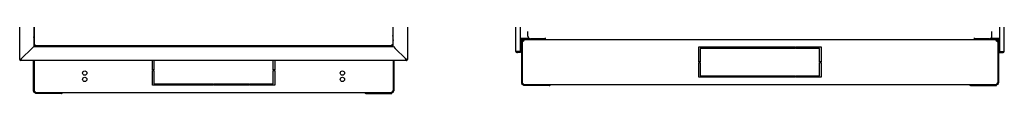
# Model space of a CAD drawing. Units: millimetres. Extents: x 0 to 841, y 0 to 594.
# Drawn here: x 240 to 441, y 192 to 204 of the extents above; entities that cross this region are included whole.
import ezdxf

# ---------------------------------------------------------------- set-up
doc = ezdxf.new("R2010")
doc.units = ezdxf.units.MM
doc.header["$LTSCALE"] = 46.255
doc.layers.get('0').update_dxf_attribs({"linetype": 'CONTINUOUS'})
for name, color, linetype in [('02___PRT_ALL_AXES', 7, 'CONTINUOUS'), ('ALL_AXES', 7, 'CONTINUOUS'), ('ALL_FEATURES', 7, 'CONTINUOUS')]:
    doc.layers.add(name, color=color, linetype=linetype)

msp = doc.modelspace()

# ---------------------------------------------------------------- linework, layer by layer
at = {"color": 3, "linetype": 'Continuous'}
for p, q in [((341.54236, 414.90164), (341.54236, 200.80164)), ((441.49236, 200.80164), (441.49236, 414.90164)), ((240.12019, 198.96928), (240.12019, 413.46928)), ((319.42019, 413.46928), (319.42019, 198.96928)), ((243.02019, 410.76928), (243.02019, 201.66928)), ((243.11019, 410.52428), (243.11019, 201.91428)), ((316.43019, 410.52428), (316.43019, 201.91428)), ((316.52019, 201.66928), (316.52019, 410.76928)), ((243.00274, 201.65183), (242.62019, 201.26928)), ((243.02019, 201.66928), (243.00274, 201.65183)), ((243.02019, 201.66928), (316.52019, 201.66928)), ((243.11019, 201.91428), (243.11688, 201.91428)), ((316.33019, 201.79428), (243.21019, 201.79428)), ((245.02019, 201.79428), (245.02019, 201.66928)), ((250.89028, 201.67221), (251.01235, 201.79428)), ((253.02804, 201.79428), (253.15011, 201.67221)), ((256.92019, 201.71928), (255.07019, 201.71928)), ((258.02819, 201.66928), (258.02819, 201.79428)), ((301.21219, 201.79428), (301.21219, 201.66928)), ((302.62019, 201.71928), (304.47019, 201.71928)), ((306.51235, 201.79428), (306.39028, 201.67221)), ((308.65011, 201.67221), (308.52804, 201.79428)), ((314.52019, 201.66928), (314.52019, 201.79428)), ((316.43019, 201.91428), (316.42351, 201.91428)), ((316.52019, 201.66928), (316.53765, 201.65183)), ((316.53765, 201.65183), (316.92019, 201.26928)), ((342.86736, 202.6551), (342.86736, 202.76164)), ((343.01736, 202.91164), (343.19413, 202.91164)), ((439.84058, 202.91164), (440.01736, 202.91164)), ((440.16736, 202.76164), (440.16736, 202.6551)), ((240.52019, 199.16928), (242.62019, 201.26928)), ((316.92019, 201.26928), (319.02019, 199.16928)), ((342.54236, 200.60164), (341.65951, 200.60164)), ((440.49236, 200.60164), (441.3752, 200.60164)), ((240.12019, 198.96928), (240.23735, 198.96928)), ((240.32019, 198.76928), (240.32019, 198.88643)), ((319.22019, 198.76928), (240.32019, 198.76928)), ((319.22019, 198.76928), (319.22019, 198.88643)), ((319.42019, 198.96928), (319.30304, 198.96928)), ((342.99693, 194.05345), (342.97342, 194.03989)), ((348.44066, 193.66164), (343.13736, 193.66164)), ((434.59406, 193.66164), (439.89736, 193.66164)), ((440.06129, 194.03989), (440.03778, 194.05345)), ((248.6435, 192.02928), (243.34019, 192.02928)), ((310.89689, 192.02928), (316.20019, 192.02928))]:
    msp.add_line(p, q, dxfattribs=at)
at = {"color": 7, "linetype": 'Continuous'}
for p, q in [((243.11019, 203.91928), (243.02019, 203.91928)), ((316.43019, 203.91928), (316.52019, 203.91928)), ((344.06736, 203.75164), (344.06736, 204.75164)), ((347.66736, 203.10164), (347.66736, 203.40164)), ((435.36736, 203.10164), (435.36736, 203.40164)), ((438.96736, 203.75164), (438.96736, 204.75164)), ((243.11019, 202.61928), (243.02019, 202.61928)), ((243.11688, 201.91428), (243.25589, 201.91428)), ((243.21397, 201.89428), (243.21019, 201.89428)), ((243.21019, 201.79428), (243.21019, 201.89428)), ((247.67019, 201.76928), (247.67019, 201.66928)), ((248.97019, 201.76928), (247.6702, 201.76928)), ((247.6952, 201.76928), (247.6952, 201.79428)), ((247.71623, 201.76928), (247.71623, 201.79428)), ((248.92364, 201.76928), (248.92364, 201.79428)), ((248.94519, 201.76928), (248.94519, 201.79428)), ((248.97019, 201.76928), (248.97019, 201.66928)), ((251.17019, 201.66928), (251.29519, 201.79428)), ((252.74519, 201.79428), (252.87019, 201.66928)), ((253.12019, 201.71928), (253.22019, 201.71928)), ((254.82019, 201.71928), (254.42019, 201.71928)), ((254.82019, 201.71928), (254.82019, 201.79428)), ((257.90819, 201.66928), (257.90819, 201.79428)), ((258.22019, 201.79428), (258.22019, 201.66928)), ((301.02019, 201.66928), (301.02019, 201.79428)), ((301.33219, 201.79428), (301.33219, 201.66928)), ((304.72019, 201.79428), (304.72019, 201.71928)), ((304.72019, 201.71928), (305.12019, 201.71928)), ((306.42019, 201.71928), (306.32019, 201.71928)), ((306.79519, 201.79428), (306.67019, 201.66928)), ((308.37019, 201.66928), (308.24519, 201.79428)), ((310.57019, 201.76928), (310.57019, 201.66928)), ((310.5952, 201.76928), (310.5702, 201.76928)), ((310.5952, 201.70928), (310.5952, 201.79428)), ((310.5952, 201.70928), (311.84519, 201.70928)), ((310.61623, 201.70928), (310.61623, 201.79428)), ((310.67843, 201.70928), (310.67843, 201.79428)), ((310.73473, 201.70928), (310.73473, 201.79428)), ((310.77755, 201.70928), (310.77755, 201.79428)), ((310.82411, 201.70928), (310.82411, 201.79428)), ((310.90683, 201.70928), (310.90683, 201.79428)), ((310.92019, 201.70928), (310.92019, 201.66928)), ((310.94049, 201.70928), (310.94049, 201.79428)), ((311.05747, 201.70928), (311.05747, 201.79428)), ((311.07593, 201.70928), (311.07593, 201.79428)), ((311.21919, 201.70928), (311.21919, 201.79428)), ((311.22019, 201.79428), (311.22019, 201.70928)), ((311.22119, 201.70928), (311.22119, 201.79428)), ((311.38099, 201.70928), (311.38099, 201.79428)), ((311.52019, 201.70928), (311.52019, 201.66928)), ((311.53183, 201.70928), (311.53183, 201.79428)), ((311.66143, 201.70928), (311.66143, 201.79428)), ((311.76096, 201.70928), (311.76096, 201.79428)), ((311.82364, 201.70928), (311.82364, 201.79428)), ((311.84519, 201.70928), (311.84519, 201.79428)), ((311.87019, 201.76928), (311.84519, 201.76928)), ((311.87019, 201.76928), (311.87019, 201.66928)), ((316.30832, 201.91428), (316.2845, 201.91428)), ((316.42351, 201.91428), (316.32642, 201.91428)), ((316.33019, 201.89428), (316.32642, 201.89428)), ((316.33019, 201.79428), (316.33019, 201.89428)), ((316.43019, 202.61928), (316.52019, 202.61928)), ((344.35815, 203.30164), (342.54236, 203.30164)), ((342.54236, 203.10164), (440.49236, 203.10164)), ((342.86736, 202.76164), (342.71736, 202.76164)), ((342.71736, 202.6551), (342.71736, 202.76164)), ((342.71736, 202.65608), (342.86736, 202.65608)), ((343.01736, 203.06164), (440.01736, 203.06164)), ((343.01736, 202.91164), (343.01736, 203.06164)), ((343.19413, 202.91164), (343.19413, 203.06164)), ((347.66736, 203.25164), (344.56736, 203.25164)), ((344.74236, 203.10164), (344.74236, 203.06164)), ((345.34236, 203.10164), (345.34236, 203.06164)), ((346.99236, 203.25164), (346.99236, 203.10164)), ((348.28736, 203.10164), (348.28736, 203.06164)), ((348.32736, 203.06164), (348.32736, 203.10164)), ((348.91736, 203.10164), (348.91736, 203.06164)), ((349.07736, 203.10164), (349.07736, 203.06164)), ((349.11736, 203.06164), (349.11736, 203.10164)), ((379.01736, 201.56164), (384.11736, 201.56164)), ((379.01736, 198.51164), (379.01736, 201.56164)), ((384.11736, 201.56164), (384.11736, 201.26164)), ((384.21736, 201.56164), (391.46736, 201.56164)), ((384.21736, 201.26164), (384.21736, 201.56164)), ((391.18736, 203.10164), (391.18736, 203.06164)), ((391.22736, 203.06164), (391.22736, 203.10164)), ((391.46736, 201.56164), (391.46736, 201.26164)), ((391.56736, 201.56164), (398.81736, 201.56164)), ((391.56736, 201.26164), (391.56736, 201.56164)), ((391.81736, 203.10164), (391.81736, 203.06164)), ((391.97736, 203.10164), (391.97736, 203.06164)), ((392.01736, 203.06164), (392.01736, 203.10164)), ((398.81736, 201.56164), (398.81736, 201.26164)), ((398.91736, 201.56164), (404.01736, 201.56164)), ((398.91736, 201.26164), (398.91736, 201.56164)), ((404.01736, 201.56164), (404.01736, 198.51164)), ((434.08736, 203.10164), (434.08736, 203.06164)), ((434.12736, 203.06164), (434.12736, 203.10164)), ((434.71736, 203.10164), (434.71736, 203.06164)), ((434.87736, 203.10164), (434.87736, 203.06164)), ((434.91736, 203.06164), (434.91736, 203.10164)), ((438.46736, 203.25164), (435.36736, 203.25164)), ((436.04236, 203.25164), (436.04236, 203.10164)), ((437.69236, 203.10164), (437.69236, 203.06164)), ((438.29236, 203.10164), (438.29236, 203.06164)), ((440.49236, 203.30164), (438.67657, 203.30164)), ((439.84058, 202.91164), (439.84058, 203.06164)), ((440.01736, 202.91164), (440.01736, 203.06164)), ((440.16736, 202.76164), (440.31736, 202.76164)), ((440.31736, 202.65608), (440.16736, 202.65608)), ((440.31736, 202.76164), (440.31736, 202.6551)), ((341.65951, 200.51879), (341.74236, 200.60164)), ((384.11736, 201.26164), (379.31736, 201.26164)), ((379.31736, 201.26164), (379.31736, 198.51164)), ((391.46736, 201.26164), (384.21736, 201.26164)), ((398.81736, 201.26164), (391.56736, 201.26164)), ((403.71736, 201.26164), (398.91736, 201.26164)), ((403.71736, 198.51164), (403.71736, 201.26164)), ((441.29236, 200.60164), (441.3752, 200.51879)), ((240.23735, 198.96928), (240.32019, 198.96928)), ((240.32019, 198.96928), (240.38094, 199.03002)), ((240.32019, 198.96928), (240.32019, 198.88643)), ((240.39286, 199.04194), (240.38094, 199.03002)), ((240.45047, 199.09955), (240.39286, 199.04194)), ((240.39286, 199.04195), (240.45047, 199.09955)), ((240.45047, 199.09955), (240.46018, 199.10926)), ((240.46018, 199.10926), (240.52019, 199.16928)), ((267.27019, 196.87928), (267.27019, 198.76928)), ((267.57019, 198.76928), (267.57019, 196.87928)), ((291.97019, 196.87928), (291.97019, 198.76928)), ((292.27019, 198.76928), (292.27019, 196.87928)), ((319.02019, 199.16928), (319.07914, 199.11033)), ((319.07914, 199.11033), (319.08955, 199.09992)), ((319.1472, 199.04228), (319.08955, 199.09992)), ((319.08955, 199.09992), (319.1472, 199.04228)), ((319.15862, 199.03085), (319.1472, 199.04228)), ((319.15862, 199.03085), (319.22019, 198.96928)), ((319.22019, 198.96928), (319.30304, 198.96928)), ((319.22019, 198.88643), (319.22019, 198.96928)), ((379.31736, 198.51164), (379.01736, 198.51164)), ((379.01736, 198.41164), (379.31736, 198.41164)), ((379.01736, 195.36164), (379.01736, 198.41164)), ((379.31736, 198.41164), (379.31736, 195.66164)), ((404.01736, 198.51164), (403.71736, 198.51164)), ((403.71736, 198.41164), (404.01736, 198.41164)), ((403.71736, 195.66164), (403.71736, 198.41164)), ((404.01736, 198.41164), (404.01736, 195.36164)), ((267.57019, 196.87928), (267.27019, 196.87928)), ((267.27019, 196.77928), (267.57019, 196.77928)), ((267.27019, 193.72928), (267.27019, 196.77928)), ((267.57019, 196.77928), (267.57019, 194.02928)), ((292.27019, 196.87928), (291.97019, 196.87928)), ((291.97019, 196.77928), (292.27019, 196.77928)), ((291.97019, 194.02928), (291.97019, 196.77928)), ((292.27019, 196.77928), (292.27019, 193.72928)), ((384.11736, 195.36164), (379.01736, 195.36164)), ((379.31736, 195.66164), (384.11736, 195.66164)), ((384.11736, 195.66164), (384.11736, 195.36164)), ((384.21736, 195.66164), (391.46736, 195.66164)), ((384.21736, 195.36164), (384.21736, 195.66164)), ((391.46736, 195.36164), (384.21736, 195.36164)), ((391.46736, 195.66164), (391.46736, 195.36164)), ((391.56736, 195.66164), (398.81736, 195.66164)), ((391.56736, 195.36164), (391.56736, 195.66164)), ((398.81736, 195.36164), (391.56736, 195.36164)), ((398.81736, 195.66164), (398.81736, 195.36164)), ((398.91736, 195.66164), (403.71736, 195.66164)), ((398.91736, 195.36164), (398.91736, 195.66164)), ((404.01736, 195.36164), (398.91736, 195.36164)), ((272.37019, 193.72928), (267.27019, 193.72928)), ((267.57019, 194.02928), (272.37019, 194.02928)), ((272.37019, 194.02928), (272.37019, 193.72928)), ((272.47019, 194.02928), (279.72019, 194.02928)), ((272.47019, 193.72928), (272.47019, 194.02928)), ((279.72019, 193.72928), (272.47019, 193.72928)), ((279.72019, 194.02928), (279.72019, 193.72928)), ((279.82019, 194.02928), (287.07019, 194.02928)), ((279.82019, 193.72928), (279.82019, 194.02928)), ((287.07019, 193.72928), (279.82019, 193.72928)), ((287.07019, 194.02928), (287.07019, 193.72928)), ((287.17019, 194.02928), (291.97019, 194.02928)), ((287.17019, 193.72928), (287.17019, 194.02928)), ((292.27019, 193.72928), (287.17019, 193.72928)), ((342.86736, 194.16164), (342.71736, 194.16164)), ((342.92974, 194.03989), (342.84213, 193.91813)), ((342.97342, 194.03989), (342.97342, 193.91813)), ((343.01736, 194.03989), (343.01736, 194.02844)), ((343.01736, 193.88813), (343.01736, 193.86164)), ((343.01736, 193.86164), (440.01736, 193.86164)), ((343.13736, 193.66164), (343.13736, 193.86164)), ((347.94568, 193.66164), (347.94568, 193.86164)), ((435.08903, 193.66164), (435.08903, 193.86164)), ((439.89736, 193.66164), (439.89736, 193.86164)), ((440.01736, 194.03989), (440.01736, 194.02844)), ((440.01736, 193.88813), (440.01736, 193.86164)), ((440.06129, 194.03989), (440.06129, 193.91813)), ((440.10497, 194.03989), (440.19259, 193.91813)), ((440.16736, 194.16164), (440.31736, 194.16164)), ((243.07019, 192.52928), (242.92019, 192.52928)), ((243.13258, 192.40753), (243.04496, 192.28577)), ((243.17626, 192.40753), (243.17626, 192.28577)), ((243.22019, 192.25577), (243.22019, 192.22928)), ((243.22019, 192.22928), (316.32019, 192.22928)), ((243.34019, 192.02928), (243.34019, 192.22928)), ((248.14852, 192.02928), (248.14852, 192.22928)), ((311.39187, 192.02928), (311.39187, 192.22928)), ((316.20019, 192.02928), (316.20019, 192.22928)), ((316.32019, 192.25577), (316.32019, 192.22928)), ((316.36413, 192.40753), (316.36413, 192.28577)), ((316.40781, 192.40753), (316.49543, 192.28577)), ((316.47019, 192.52928), (316.62019, 192.52928))]:
    msp.add_line(p, q, dxfattribs=at)
at = {"color": 2, "linetype": 'Continuous'}
for p, q in [((243.02019, 203.51928), (243.11019, 203.87928)), ((316.52019, 203.51928), (316.43019, 203.87928)), ((243.02019, 203.01928), (243.11019, 202.65928)), ((248.07019, 201.66928), (247.67019, 201.76928)), ((248.57019, 201.66928), (248.97019, 201.76928)), ((310.5952, 201.76303), (310.57019, 201.76928)), ((310.92019, 201.68178), (310.81019, 201.70928)), ((310.97019, 201.66928), (310.97019, 201.70928)), ((311.47019, 201.66928), (311.47019, 201.70928)), ((311.52019, 201.68178), (311.63019, 201.70928)), ((311.84519, 201.76303), (311.87019, 201.76928)), ((316.52019, 203.01928), (316.43019, 202.65928)), ((344.79236, 203.06164), (344.79236, 203.10164)), ((345.29236, 203.06164), (345.29236, 203.10164)), ((348.36736, 203.06164), (348.36736, 203.10164)), ((348.86736, 203.06164), (348.86736, 203.10164)), ((391.26736, 203.06164), (391.26736, 203.10164)), ((391.76736, 203.06164), (391.76736, 203.10164)), ((434.16736, 203.06164), (434.16736, 203.10164)), ((434.66736, 203.06164), (434.66736, 203.10164)), ((437.74236, 203.06164), (437.74236, 203.10164)), ((438.24236, 203.06164), (438.24236, 203.10164))]:
    msp.add_line(p, q, dxfattribs=at)
at = {"color": 7, "linetype": 'Continuous'}
for centre, radius, start, end in [((344.56736, 203.75164), 0.5, 180, 270), ((438.46736, 203.75164), 0.5, 270, 360), ((248.32019, 200.97297), 0.99705, 124.4914927, 126.9971574), ((248.32019, 200.97297), 0.99705, 53.0028426, 55.5085073), ((343.01736, 202.76164), 0.3, 90, 180), ((342.89361, 202.98001), 0.325, 265.3661008, 317.7841557), ((342.62182, 203.07639), 0.60235, 336.4935339, 340.1011256), ((342.60827, 203.08154), 0.61685, 340.0802677, 343.9682281), ((440.42573, 203.0813), 0.6161, 195.8040633, 199.9208214), ((440.41289, 203.07639), 0.60236, 199.8984259, 203.5063773), ((440.1411, 202.98001), 0.325, 222.2158443, 274.6338992), ((440.01736, 202.76164), 0.3, 0, 90), ((343.01736, 194.16164), 0.3, 180, 270), ((342.75852, 194.02614), 0.25892, 3.9087216, 10.8814022), ((342.81225, 194.02833), 0.2051, 355.2249297, 0.0324589), ((342.7878, 194.02829), 0.22956, 0.0386093, 3.8712692), ((440.01736, 194.16164), 0.3, 270, 360), ((440.22247, 194.02833), 0.20512, 179.967635, 184.7683865), ((243.22019, 192.52928), 0.3, 180, 270), ((316.32019, 192.52928), 0.3, 270, 360), ((316.44565, 192.33403), 0.16252, 118.0224916, 122.4448602)]:
    msp.add_arc(centre, radius, start, end, dxfattribs=at)
at = {"color": 3, "linetype": 'Continuous'}
for centre, radius, start, end in [((255.07019, 202.01928), 0.3, 230.6014388, 270), ((256.92019, 202.01928), 0.3, 270, 309.3985612), ((302.62019, 202.01928), 0.3, 230.6014388, 270), ((304.47019, 202.01928), 0.3, 270, 309.3985612), ((343.01736, 202.76164), 0.15, 90, 180), ((440.01736, 202.76164), 0.15, 0, 90), ((341.94236, 200.80164), 0.4, 180, 270), ((441.09236, 200.80164), 0.4, 270, 360), ((240.35019, 198.99928), 0.23, 187.5054444, 262.6344045), ((240.64709, 199.39261), 0.68274, 231.4270795, 233.9746694), ((241.55113, 200.7801), 2.33901, 237.3853081, 237.9390529), ((319.19019, 198.99928), 0.23, 277.3655955, 352.4945556), ((317.98926, 200.7801), 2.33901, 302.0609471, 302.6146919), ((318.89329, 199.39261), 0.68274, 306.0253306, 308.5729205), ((343.01736, 194.16164), 0.15, 180, 246.1719719), ((440.01736, 194.16164), 0.15, 293.8280281, 360), ((243.22019, 192.52928), 0.15, 180, 246.1719719), ((316.32019, 192.52928), 0.15, 293.8280281, 360)]:
    msp.add_arc(centre, radius, start, end, dxfattribs=at)
for points, knots in [([(243.11688, 201.91428), (243.12001, 201.91898), (243.14056, 201.9412), (243.16809, 201.95498), (243.19005, 201.96541)], [0, 0, 0, 0, 0.188544843, 1, 1, 1, 1]), ([(243.19005, 201.96541), (243.20098, 201.9706), (243.25027, 201.99216), (243.30098, 202.01017), (243.34019, 202.02428)], [0, 0, 0, 0, 0.225039673, 1, 1, 1, 1]), ([(243.21019, 201.79428), (243.22622, 201.79428), (243.26293, 201.83005), (243.27926, 201.86858), (243.29041, 201.89412)], [0, 0, 0, 0, 0.365036262, 1, 1, 1, 1]), ([(243.29041, 201.89412), (243.29473, 201.90401), (243.31248, 201.94695), (243.32812, 201.99072), (243.34019, 202.02428)], [0, 0, 0, 0, 0.232234282, 1, 1, 1, 1]), ([(316.24998, 201.89412), (316.24566, 201.90401), (316.22791, 201.94695), (316.21227, 201.99072), (316.20019, 202.02428)], [0, 0, 0, 0, 0.232234282, 1, 1, 1, 1]), ([(316.35034, 201.96541), (316.33941, 201.9706), (316.29012, 201.99216), (316.23941, 202.01017), (316.20019, 202.02428)], [0, 0, 0, 0, 0.225039673, 1, 1, 1, 1]), ([(316.33019, 201.79428), (316.31417, 201.79428), (316.27746, 201.83005), (316.26112, 201.86858), (316.24998, 201.89412)], [0, 0, 0, 0, 0.365036262, 1, 1, 1, 1]), ([(316.42351, 201.91428), (316.42038, 201.91898), (316.39983, 201.9412), (316.3723, 201.95498), (316.35034, 201.96541)], [0, 0, 0, 0, 0.188544843, 1, 1, 1, 1]), ([(341.65951, 200.60164), (341.64549, 200.61426), (341.59899, 200.65924), (341.55905, 200.71537), (341.54764, 200.76018)], [0, 0, 0, 0, 0.289841724, 1, 1, 1, 1]), ([(441.3752, 200.60164), (441.38922, 200.61426), (441.43572, 200.65924), (441.47566, 200.71537), (441.48707, 200.76018)], [0, 0, 0, 0, 0.289841724, 1, 1, 1, 1]), ([(240.24692, 198.79783), (240.24188, 198.80164), (240.22485, 198.81704), (240.21877, 198.84261), (240.2214, 198.85883)], [0, 0, 0, 0, 0.277700149, 1, 1, 1, 1]), ([(240.32071, 198.77118), (240.31342, 198.77212), (240.28762, 198.77675), (240.26204, 198.78641), (240.24692, 198.79783)], [0, 0, 0, 0, 0.279468554, 1, 1, 1, 1]), ([(319.29347, 198.79783), (319.29851, 198.80164), (319.31554, 198.81704), (319.32161, 198.84261), (319.31899, 198.85883)], [0, 0, 0, 0, 0.277700149, 1, 1, 1, 1]), ([(348.44066, 193.66164), (348.491, 193.66164), (348.60169, 193.70846), (348.66281, 193.80596), (348.68542, 193.86119)], [0, 0, 0, 0, 0.45758614, 1, 1, 1, 1]), ([(434.59406, 193.66164), (434.54371, 193.66164), (434.43303, 193.70846), (434.3719, 193.80596), (434.34929, 193.86119)], [0, 0, 0, 0, 0.45758614, 1, 1, 1, 1]), ([(243.19246, 192.42014), (243.19031, 192.41739), (243.18546, 192.41236), (243.17942, 192.4088), (243.17626, 192.40753)], [0, 0, 0, 0, 0.506565077, 1, 1, 1, 1]), ([(243.20012, 192.43338), (243.1991, 192.43099), (243.19684, 192.42639), (243.194, 192.42212), (243.19246, 192.42014)], [0, 0, 0, 0, 0.509872999, 1, 1, 1, 1]), ([(248.6435, 192.02928), (248.69384, 192.02928), (248.80452, 192.0761), (248.86565, 192.1736), (248.88826, 192.22883)], [0, 0, 0, 0, 0.45758614, 1, 1, 1, 1]), ([(310.89689, 192.02928), (310.84655, 192.02928), (310.73586, 192.0761), (310.67474, 192.1736), (310.65213, 192.22883)], [0, 0, 0, 0, 0.45758614, 1, 1, 1, 1]), ([(316.36413, 192.40753), (316.35879, 192.40967), (316.34882, 192.41714), (316.3427, 192.42767), (316.34027, 192.43338)], [0, 0, 0, 0, 0.48084665, 1, 1, 1, 1])]:
    msp.add_open_spline(points, degree=3, knots=knots, dxfattribs=at)
at = {"color": 7, "linetype": 'Continuous'}
for points, knots in [([(243.21019, 201.89428), (243.2133, 201.89428), (243.21961, 201.89484), (243.22573, 201.89648), (243.22875, 201.89753)], [0, 0, 0, 0, 0.492616825, 1, 1, 1, 1]), ([(243.22389, 201.93261), (243.22976, 201.94097), (243.26391, 201.97743), (243.30699, 202.00314), (243.34019, 202.02428)], [0, 0, 0, 0, 0.205931637, 1, 1, 1, 1]), ([(243.26588, 201.92261), (243.27248, 201.92908), (243.30033, 201.96072), (243.32258, 201.99661), (243.34019, 202.02428)], [0, 0, 0, 0, 0.219869353, 1, 1, 1, 1]), ([(316.27451, 201.92261), (316.26791, 201.92908), (316.24006, 201.96072), (316.21781, 201.99661), (316.20019, 202.02428)], [0, 0, 0, 0, 0.219869353, 1, 1, 1, 1]), ([(316.3165, 201.93261), (316.31063, 201.94097), (316.27648, 201.97743), (316.2334, 202.00314), (316.20019, 202.02428)], [0, 0, 0, 0, 0.205931637, 1, 1, 1, 1]), ([(316.33019, 201.89428), (316.32709, 201.89428), (316.32077, 201.89484), (316.31465, 201.89648), (316.31164, 201.89753)], [0, 0, 0, 0, 0.492616825, 1, 1, 1, 1]), ([(343.17419, 202.83614), (343.16856, 202.8232), (343.15636, 202.79775), (343.14206, 202.7734), (343.13431, 202.76164)], [0, 0, 0, 0, 0.500525545, 1, 1, 1, 1]), ([(343.19413, 203.06164), (343.19927, 203.06164), (343.21136, 203.05586), (343.21498, 203.04374), (343.21639, 203.03726)], [0, 0, 0, 0, 0.436265802, 1, 1, 1, 1]), ([(343.2147, 202.97082), (343.21316, 202.96126), (343.20919, 202.94124), (343.20409, 202.92148), (343.20113, 202.91118)], [0, 0, 0, 0, 0.474786042, 1, 1, 1, 1]), ([(343.21859, 203.01371), (343.21861, 203.00706), (343.21782, 202.99269), (343.21593, 202.97844), (343.2147, 202.97082)], [0, 0, 0, 0, 0.462549521, 1, 1, 1, 1]), ([(343.21639, 203.03726), (343.21717, 203.03368), (343.21828, 203.02584), (343.21858, 203.01794), (343.21859, 203.01371)], [0, 0, 0, 0, 0.463448304, 1, 1, 1, 1]), ([(439.82001, 202.97082), (439.81878, 202.97844), (439.81689, 202.99269), (439.81611, 203.00706), (439.81612, 203.01371)], [0, 0, 0, 0, 0.537451531, 1, 1, 1, 1]), ([(439.81612, 203.01371), (439.81613, 203.01794), (439.81643, 203.02584), (439.81754, 203.03368), (439.81832, 203.03725)], [0, 0, 0, 0, 0.536545717, 1, 1, 1, 1]), ([(439.81832, 203.03725), (439.81973, 203.04373), (439.82335, 203.05586), (439.83545, 203.06164), (439.84058, 203.06164)], [0, 0, 0, 0, 0.563743576, 1, 1, 1, 1]), ([(439.83292, 202.9135), (439.83013, 202.92339), (439.82528, 202.94239), (439.82149, 202.96162), (439.82001, 202.97082)], [0, 0, 0, 0, 0.524603295, 1, 1, 1, 1]), ([(439.9004, 202.76164), (439.89265, 202.7734), (439.87835, 202.79775), (439.86615, 202.8232), (439.86052, 202.83614)], [0, 0, 0, 0, 0.499474562, 1, 1, 1, 1]), ([(342.99718, 193.94593), (342.99404, 193.94063), (342.98695, 193.93057), (342.97815, 193.92194), (342.97342, 193.91813)], [0, 0, 0, 0, 0.503795299, 1, 1, 1, 1]), ([(342.97898, 194.16164), (342.98318, 194.1552), (342.99085, 194.14175), (342.99708, 194.12759), (342.99987, 194.12036)], [0, 0, 0, 0, 0.49776631, 1, 1, 1, 1]), ([(343.01871, 193.88721), (343.01186, 193.89272), (342.99805, 193.90649), (342.98676, 193.92234), (342.98114, 193.9313)], [0, 0, 0, 0, 0.453811424, 1, 1, 1, 1]), ([(343.01664, 194.01125), (343.01566, 193.9995), (343.0117, 193.97683), (343.00283, 193.95546), (342.99718, 193.94593)], [0, 0, 0, 0, 0.515749452, 1, 1, 1, 1]), ([(342.99987, 194.12036), (343.00272, 194.11297), (343.00768, 194.09802), (343.01131, 194.08269), (343.01278, 194.07502)], [0, 0, 0, 0, 0.503405711, 1, 1, 1, 1]), ([(343.10928, 193.86164), (343.09413, 193.86164), (343.06188, 193.86229), (343.03177, 193.8767), (343.01871, 193.88721)], [0, 0, 0, 0, 0.474697871, 1, 1, 1, 1]), ([(439.92543, 193.86164), (439.94058, 193.86164), (439.97283, 193.86229), (440.00294, 193.8767), (440.016, 193.88721)], [0, 0, 0, 0, 0.474697871, 1, 1, 1, 1]), ([(440.016, 193.88721), (440.02285, 193.89272), (440.03666, 193.90649), (440.04795, 193.92234), (440.05357, 193.9313)], [0, 0, 0, 0, 0.453811424, 1, 1, 1, 1]), ([(440.01736, 194.02844), (440.01736, 194.03608), (440.01818, 194.05175), (440.02045, 194.06727), (440.02196, 194.07515)], [0, 0, 0, 0, 0.487652433, 1, 1, 1, 1]), ([(440.02269, 193.98292), (440.02154, 193.98751), (440.01963, 193.99692), (440.01847, 194.00644), (440.01807, 194.01128)], [0, 0, 0, 0, 0.493977766, 1, 1, 1, 1]), ([(440.02196, 194.07515), (440.02343, 194.0828), (440.02705, 194.09808), (440.032, 194.11299), (440.03484, 194.12036)], [0, 0, 0, 0, 0.496614555, 1, 1, 1, 1]), ([(440.06129, 193.91813), (440.05166, 193.92588), (440.03501, 193.94603), (440.02586, 193.9702), (440.02269, 193.98292)], [0, 0, 0, 0, 0.48544897, 1, 1, 1, 1]), ([(440.03484, 194.12036), (440.03764, 194.12759), (440.04387, 194.14175), (440.05153, 194.1552), (440.05573, 194.16164)], [0, 0, 0, 0, 0.50223369, 1, 1, 1, 1]), ([(243.17984, 192.33729), (243.17782, 192.33733), (243.17362, 192.33757), (243.16945, 192.33806), (243.1673, 192.33837)], [0, 0, 0, 0, 0.482743524, 1, 1, 1, 1]), ([(243.21396, 192.34689), (243.20975, 192.34351), (243.19861, 192.33812), (243.18645, 192.33714), (243.17984, 192.33729)], [0, 0, 0, 0, 0.449557995, 1, 1, 1, 1]), ([(243.18182, 192.52928), (243.19055, 192.51588), (243.20623, 192.48681), (243.21813, 192.45596), (243.22278, 192.43968)], [0, 0, 0, 0, 0.485627259, 1, 1, 1, 1]), ([(243.22155, 192.25485), (243.2147, 192.26036), (243.20089, 192.27413), (243.1896, 192.28998), (243.18398, 192.29894)], [0, 0, 0, 0, 0.453811424, 1, 1, 1, 1]), ([(243.22922, 192.37496), (243.2282, 192.36945), (243.22498, 192.35892), (243.21802, 192.35016), (243.21396, 192.34689)], [0, 0, 0, 0, 0.517725633, 1, 1, 1, 1]), ([(243.31212, 192.22928), (243.29697, 192.22928), (243.26472, 192.22993), (243.23461, 192.24434), (243.22155, 192.25485)], [0, 0, 0, 0, 0.474697871, 1, 1, 1, 1]), ([(243.22278, 192.43968), (243.22417, 192.43485), (243.22661, 192.42531), (243.22841, 192.41562), (243.2291, 192.41085)], [0, 0, 0, 0, 0.510722449, 1, 1, 1, 1]), ([(243.2291, 192.41085), (243.2295, 192.40806), (243.23015, 192.40258), (243.23048, 192.39707), (243.23056, 192.39436)], [0, 0, 0, 0, 0.509834777, 1, 1, 1, 1]), ([(243.23056, 192.39436), (243.23065, 192.39102), (243.23056, 192.38452), (243.2298, 192.37805), (243.22922, 192.37496)], [0, 0, 0, 0, 0.51549979, 1, 1, 1, 1]), ([(316.22827, 192.22928), (316.24342, 192.22928), (316.27567, 192.22993), (316.30578, 192.24434), (316.31884, 192.25485)], [0, 0, 0, 0, 0.474697871, 1, 1, 1, 1]), ([(316.31126, 192.37523), (316.3108, 192.37829), (316.31013, 192.38447), (316.31002, 192.39067), (316.31013, 192.39377)], [0, 0, 0, 0, 0.500440973, 1, 1, 1, 1]), ([(316.31013, 192.39377), (316.31038, 192.40156), (316.31294, 192.41758), (316.31999, 192.43224), (316.32454, 192.43907)], [0, 0, 0, 0, 0.487002695, 1, 1, 1, 1]), ([(316.32044, 192.34397), (316.31827, 192.34898), (316.31451, 192.35922), (316.31208, 192.36986), (316.31126, 192.37523)], [0, 0, 0, 0, 0.501258164, 1, 1, 1, 1]), ([(316.31884, 192.25485), (316.32569, 192.26036), (316.3395, 192.27413), (316.35079, 192.28998), (316.35641, 192.29894)], [0, 0, 0, 0, 0.453811424, 1, 1, 1, 1]), ([(316.36413, 192.28577), (316.35504, 192.29308), (316.33815, 192.31107), (316.32551, 192.33226), (316.32044, 192.34397)], [0, 0, 0, 0, 0.477438933, 1, 1, 1, 1]), ([(316.32454, 192.43907), (316.32615, 192.44149), (316.32967, 192.44628), (316.33363, 192.45072), (316.33574, 192.4529)], [0, 0, 0, 0, 0.488712184, 1, 1, 1, 1]), ([(316.33574, 192.4529), (316.33898, 192.45625), (316.34623, 192.4628), (316.35419, 192.46845), (316.35847, 192.47118)], [0, 0, 0, 0, 0.47888316, 1, 1, 1, 1])]:
    msp.add_open_spline(points, degree=3, knots=knots, dxfattribs=at)
for points in [[(243.21397, 201.91428), (243.21642, 201.92078), (243.2199, 201.92692), (243.22389, 201.93261)], [(243.22875, 201.89753), (243.24285, 201.90246), (243.25521, 201.91216), (243.26588, 201.92261)], [(316.31164, 201.89753), (316.29754, 201.90246), (316.28518, 201.91216), (316.27451, 201.92261)], [(316.32642, 201.91428), (316.32397, 201.92078), (316.32049, 201.92692), (316.3165, 201.93261)]]:
    msp.add_open_spline(points, degree=3, dxfattribs=at)
at = {"color": 3, "linetype": 'Continuous'}
for points in [[(341.54764, 200.76018), (341.54421, 200.77368), (341.54236, 200.78771), (341.54236, 200.80164)], [(441.48707, 200.76018), (441.4905, 200.77368), (441.49236, 200.78771), (441.49236, 200.80164)], [(240.23735, 198.96928), (240.25378, 198.98407), (240.27085, 198.99816), (240.28826, 199.01177)], [(240.29043, 198.80992), (240.27521, 198.81969), (240.26017, 198.82979), (240.24555, 198.84044)], [(240.28826, 199.01177), (240.32326, 199.03911), (240.35971, 199.06459), (240.39661, 199.08929)], [(240.32019, 198.88643), (240.34391, 198.91278), (240.36586, 198.94073), (240.38686, 198.96929)], [(240.38686, 198.96929), (240.41001, 199.00078), (240.43202, 199.03312), (240.45353, 199.06575)], [(240.39661, 199.08929), (240.43739, 199.11659), (240.4788, 199.14292), (240.52019, 199.16928)], [(240.45353, 199.06575), (240.47612, 199.10002), (240.49815, 199.13465), (240.52019, 199.16928)], [(319.08686, 199.06575), (319.06427, 199.10002), (319.04224, 199.13465), (319.02019, 199.16928)], [(319.14378, 199.08929), (319.103, 199.11659), (319.06159, 199.14292), (319.02019, 199.16928)], [(319.15353, 198.96929), (319.13037, 199.00078), (319.10837, 199.03312), (319.08686, 199.06575)], [(319.25212, 199.01177), (319.21713, 199.03911), (319.18068, 199.06459), (319.14378, 199.08929)], [(319.22019, 198.88643), (319.19647, 198.91278), (319.17453, 198.94073), (319.15353, 198.96929)], [(319.21968, 198.77118), (319.22977, 198.77248), (319.23981, 198.77446), (319.24961, 198.77723)], [(319.24961, 198.77723), (319.26515, 198.78164), (319.28058, 198.78809), (319.29347, 198.79783)], [(319.24996, 198.80992), (319.26518, 198.81969), (319.28022, 198.82979), (319.29484, 198.84044)], [(319.30304, 198.96928), (319.28661, 198.98407), (319.26954, 198.99816), (319.25212, 199.01177)]]:
    msp.add_open_spline(points, degree=3, dxfattribs=at)
at = {"layer": '02___PRT_ALL_AXES', "color": 7, "linetype": 'Continuous'}
for p, q in [((342.71736, 202.65608), (342.71736, 194.21144)), ((342.86736, 202.65608), (342.86736, 194.21144)), ((440.16736, 202.65608), (440.16736, 194.21144)), ((440.31736, 202.65608), (440.31736, 194.21144)), ((242.92019, 192.52928), (242.92019, 198.76928)), ((243.07019, 198.76928), (243.07019, 192.57908)), ((316.47019, 198.76928), (316.47019, 192.57908)), ((316.62019, 198.76928), (316.62019, 192.57908)), ((342.86736, 194.21144), (342.71736, 194.21144)), ((440.16736, 194.21144), (440.31736, 194.21144)), ((243.07019, 192.57908), (242.92019, 192.57908)), ((316.47019, 192.57908), (316.62019, 192.57908))]:
    msp.add_line(p, q, dxfattribs=at)
at = {"layer": '02___PRT_ALL_AXES', "color": 3, "linetype": 'Continuous'}
for p, q in [((342.86736, 194.16164), (342.86736, 194.19819)), ((243.07019, 192.52928), (243.07019, 192.56596))]:
    msp.add_line(p, q, dxfattribs=at)
at = {"layer": '02___PRT_ALL_AXES', "color": 7, "linetype": 'Continuous'}
for centre in [(253.42019, 196.22928), (253.42019, 194.92928), (306.12019, 196.22928), (306.12019, 194.92928)]:
    msp.add_circle(centre, 0.44, dxfattribs=at)
for centre, start, end in [((342.86736, 194.06144), 41.9106157, 90), ((440.16736, 194.06144), 90, 138.0893843), ((243.07019, 192.42908), 41.9106157, 90), ((316.47019, 192.42908), 90, 138.0893843)]:
    msp.add_arc(centre, 0.15, start, end, dxfattribs=at)
at = {"layer": 'ALL_AXES', "color": 3, "linetype": 'Continuous'}
for p, q in [((242.62019, 201.26928), (240.52019, 199.16928)), ((319.02019, 199.16928), (316.92019, 201.26928)), ((342.54236, 200.40164), (341.94236, 200.40164)), ((440.49236, 200.40164), (441.09236, 200.40164))]:
    msp.add_line(p, q, dxfattribs=at)
at = {"layer": 'ALL_FEATURES', "color": 3, "linetype": 'Continuous'}
for p, q in [((342.54236, 200.60164), (342.54236, 415.10164)), ((440.49236, 415.10164), (440.49236, 200.60164))]:
    msp.add_line(p, q, dxfattribs=at)
at = {"layer": 'ALL_FEATURES', "color": 7, "linetype": 'Continuous'}
for p, q in [((254.42019, 201.71928), (253.22019, 201.71928)), ((305.12019, 201.71928), (306.32019, 201.71928)), ((342.54236, 200.60164), (342.54236, 200.40164)), ((440.49236, 200.60164), (440.49236, 200.40164))]:
    msp.add_line(p, q, dxfattribs=at)

doc.saveas('drawing.dxf')
